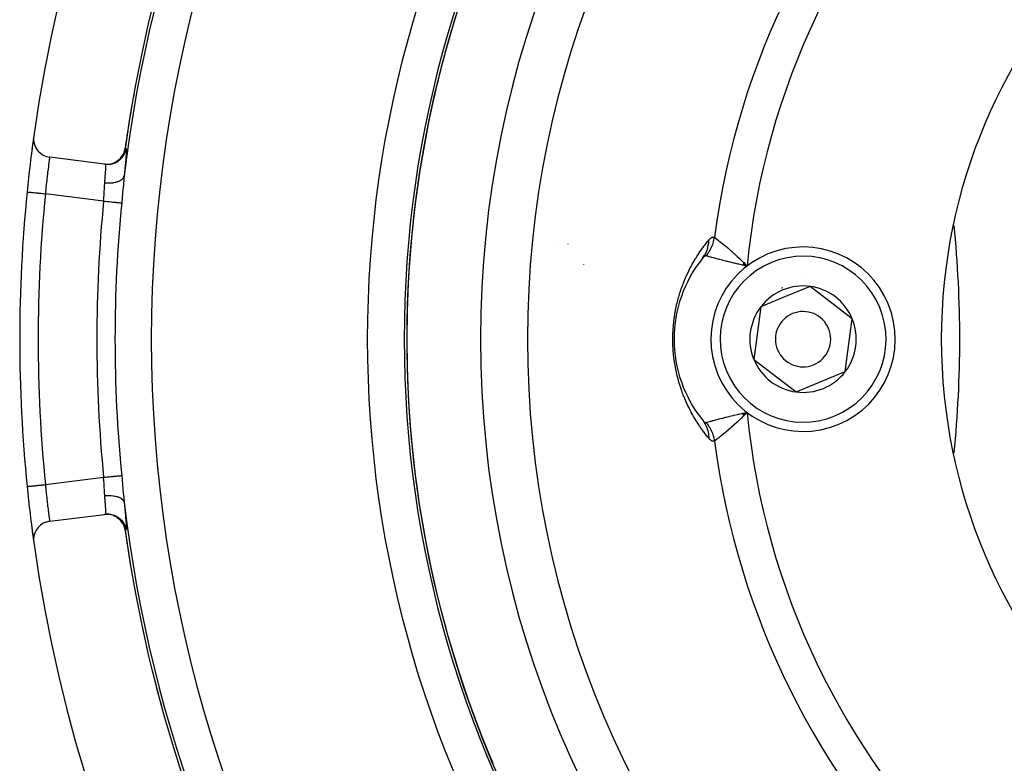
# Model space of a CAD drawing. Units: millimetres. Extents: x 329 to 1123, y -768 to -148.
# Drawn here: x 329 to 383, y -501 to -461 of the extents above; entities that cross this region are included whole.
import ezdxf

# ---------------------------------------------------------------- set-up
doc = ezdxf.new("R2010")
doc.units = ezdxf.units.MM
doc.linetypes.add('DASHED', pattern=[9.652, 8.128, -1.524])
doc.layers.add('nevidi', color=4, linetype='DASHED')

msp = doc.modelspace()

# ---------------------------------------------------------------- linework, layer by layer
at = {"color": 2}
for p, q in [((334.032, -468.768), (331.056, -468.393)), ((334.032, -468.768), (334.039, -468.769)), ((334.084, -468.775), (334.039, -468.769)), ((334.06, -468.772), (334.084, -468.775)), ((329.83, -470.28), (329.831, -470.28)), ((366.478, -473.877), (366.468, -473.889)), ((368.645, -474.238), (368.888, -474.299)), ((368.651, -474.228), (368.888, -474.299)), ((368.656, -474.218), (368.888, -474.299)), ((368.662, -474.207), (368.888, -474.299)), ((368.667, -474.197), (368.888, -474.299)), ((368.673, -474.187), (368.888, -474.299)), ((368.678, -474.177), (368.888, -474.299)), ((368.684, -474.166), (368.888, -474.299)), ((368.689, -474.156), (368.888, -474.299)), ((368.695, -474.146), (368.888, -474.299)), ((368.7, -474.135), (368.888, -474.299)), ((368.706, -474.125), (368.888, -474.299)), ((368.801, -474.209), (368.863, -474.273)), ((372.309, -475.406), (370.975, -475.957)), ((374.598, -477.165), (372.309, -475.406)), ((370.975, -475.957), (369.641, -476.508)), ((369.641, -476.508), (369.262, -479.37)), ((374.218, -480.027), (374.598, -477.165)), ((369.262, -479.37), (371.55, -481.129)), ((371.55, -481.129), (374.218, -480.027)), ((350.48, -480.265), (350.508, -480.265)), ((350.508, -480.267), (350.48, -480.267)), ((350.48, -480.267), (350.508, -480.267)), ((368.645, -482.296), (368.888, -482.235)), ((368.651, -482.307), (368.888, -482.235)), ((368.656, -482.317), (368.888, -482.235)), ((368.662, -482.327), (368.888, -482.235)), ((368.667, -482.337), (368.888, -482.235)), ((368.673, -482.348), (368.888, -482.235)), ((368.678, -482.358), (368.888, -482.235)), ((368.684, -482.368), (368.888, -482.235)), ((368.689, -482.378), (368.888, -482.235)), ((368.695, -482.389), (368.888, -482.235)), ((368.7, -482.399), (368.888, -482.235)), ((368.706, -482.409), (368.888, -482.235)), ((368.767, -482.26), (368.853, -482.243)), ((331.056, -488.141), (334.032, -487.766)), ((334.081, -487.76), (334.032, -487.766)), ((334.036, -487.766), (334.084, -487.76))]:
    msp.add_line(p, q, dxfattribs=at)
for points in [[(334.032, -468.768), (334.137, -468.776), (334.14, -468.776), (334.26, -468.771), (334.262, -468.771), (334.38, -468.751), (334.383, -468.75), (334.498, -468.716), (334.5, -468.715), (334.61, -468.668), (334.612, -468.666), (334.716, -468.606), (334.718, -468.604), (334.813, -468.531), (334.815, -468.53), (334.9, -468.446), (334.902, -468.444), (334.976, -468.35), (334.978, -468.347), (335.04, -468.245), (335.041, -468.243), (335.091, -468.134), (335.092, -468.132), (335.128, -468.017), (335.129, -468.015), (335.148, -467.914)], [(335.148, -467.914), (335.148, -467.914), (335.149, -467.914)], [(366.513, -473.837), (366.511, -473.839), (366.51, -473.84), (366.489, -473.864)], [(368.888, -474.299), (368.767, -474.274), (368.676, -474.255), (368.64, -474.247)], [(368.888, -482.235), (368.74, -482.388), (368.711, -482.418)], [(366.468, -482.645), (366.485, -482.666), (366.486, -482.667), (366.505, -482.689), (366.506, -482.69), (366.513, -482.697)], [(329.83, -486.255), (329.83, -486.255), (329.831, -486.254)], [(335.148, -488.621), (335.128, -488.517), (335.128, -488.515), (335.091, -488.401), (335.09, -488.398), (335.04, -488.289), (335.039, -488.287), (334.976, -488.185), (334.975, -488.183), (334.9, -488.089), (334.899, -488.087), (334.813, -488.003), (334.811, -488.001), (334.716, -487.929), (334.714, -487.928), (334.61, -487.867), (334.608, -487.866), (334.498, -487.818), (334.495, -487.817), (334.38, -487.784), (334.378, -487.783), (334.26, -487.764), (334.257, -487.763), (334.137, -487.759), (334.135, -487.759), (334.032, -487.766)]]:
    msp.add_lwpolyline(points, dxfattribs=at)
for centre, radius, start, end in [((409.43, -478.267), 80, 7.90604, 172.09396), ((409.43, -478.267), 75, 7.93467, 172.06533), ((409.43, -478.267), 59, 0, 180), ((409.43, -478.267), 55, 0, 180), ((409.43, -478.267), 52.453, 0, 180), ((409.43, -478.267), 30, 0, 180), ((409.43, -478.267), 74.995, 169.74727, 172.0653), ((409.43, -478.267), 80, 172.10078, 174.26993), ((409.43, -478.267), 80, 172.09396, 172.75268), ((331.181, -467.401), 1, 172.094, 180), ((331.181, -467.401), 1, 180, 262.8192), ((409.43, -478.267), 80, 174.26993, 185.73007), ((317.93, -478.267), 62.5, 0, 5.66353), ((371.93, -478.267), 5, 292.4483, 112.4483), ((371.93, -478.267), 5, 112.4483, 292.4483), ((371.93, -478.267), 7, 141.2857, 180), ((371.93, -478.267), 2.887, 82.4483, 112.4483), ((371.93, -478.267), 3, 98.906, 98.9648), ((371.93, -478.267), 3.3, 85.4146, 85.4339), ((371.93, -478.267), 2.887, 22.4483, 82.4483), ((371.93, -478.267), 2.887, 112.4483, 142.4483), ((371.93, -478.267), 3, 112.4483, 113.0153), ((371.93, -478.267), 3, 111.8815, 112.4483), ((371.93, -478.267), 2.887, 142.4483, 202.4483), ((371.93, -478.267), 1.5, 112.4483, 292.4483), ((371.93, -478.267), 1.5, 292.4483, 112.4483), ((371.93, -478.267), 2.887, 322.4483, 22.4483), ((409.43, -478.267), 59.005, 180, 180.38761), ((409.43, -478.267), 59, 180, 0), ((409.43, -478.267), 55, 180, 0), ((409.43, -478.267), 52.453, 180, 0), ((371.93, -478.267), 7, 180, 218.7143), ((409.43, -478.267), 30, 180, 0), ((317.93, -478.267), 62.5, 354.33647, 0), ((371.93, -478.267), 2.887, 202.4483, 262.4483), ((371.93, -478.267), 2.887, 262.4483, 322.4483), ((409.43, -478.267), 59.005, 185.70602, 185.74884), ((409.43, -478.267), 80, 185.73007, 187.88107), ((331.181, -489.134), 1, 97.1808, 180), ((409.43, -478.267), 80, 187.24622, 187.90604), ((409.43, -478.267), 75, 187.93467, 352.06533), ((331.181, -489.134), 1, 180, 187.906), ((409.43, -478.267), 80, 187.90604, 352.09396), ((409.43, -478.267), 59.005, 196.43091, 196.47341)]:
    msp.add_arc(centre, radius, start, end, dxfattribs=at)
at = {"layer": 'nevidi', "color": 7, "linetype": 'Continuous'}
for p, q in [((334.036, -468.769), (334.135, -468.776)), ((334.26, -468.771), (334.262, -468.771)), ((334.61, -468.668), (334.612, -468.667)), ((333.984, -470.778), (330.825, -470.38)), ((358.693, -473.072), (358.691, -473.072)), ((359.177, -473.122), (359.172, -473.121)), ((360.018, -474.225), (360.019, -474.227)), ((368.863, -474.273), (368.888, -474.299)), ((368.853, -482.243), (368.888, -482.235)), ((330.825, -486.155), (333.984, -485.757)), ((334.499, -487.818), (334.501, -487.819)), ((334.976, -488.183), (334.977, -488.185)), ((335.038, -488.284), (335.041, -488.289)), ((335.091, -488.397), (335.092, -488.401)), ((335.128, -488.512), (335.129, -488.517))]:
    msp.add_line(p, q, dxfattribs=at)
for points in [[(334.084, -468.775), (334.085, -468.775), (334.186, -468.782), (334.189, -468.782), (334.199, -468.782), (334.217, -468.782), (334.308, -468.777), (334.311, -468.777), (334.331, -468.775), (334.35, -468.772), (334.429, -468.758), (334.431, -468.757), (334.461, -468.75), (334.479, -468.745), (334.547, -468.723), (334.549, -468.723), (334.587, -468.708), (334.604, -468.701), (334.659, -468.675), (334.661, -468.674), (334.706, -468.65), (334.722, -468.64), (334.764, -468.614), (334.767, -468.612), (334.816, -468.576), (334.831, -468.565), (334.862, -468.539), (334.864, -468.538), (334.916, -468.489), (334.929, -468.476), (334.949, -468.454), (334.951, -468.452), (335.003, -468.389), (335.014, -468.374), (335.026, -468.358), (335.027, -468.356), (335.076, -468.279), (335.086, -468.262), (335.09, -468.254), (335.091, -468.252), (335.134, -468.16), (335.141, -468.143), (335.141, -468.142), (335.142, -468.14), (335.176, -468.034), (335.178, -468.026), (335.179, -468.024), (335.181, -468.016), (335.199, -467.92)], [(334.816, -468.532), (334.818, -468.53), (334.899, -468.45), (334.903, -468.446), (334.905, -468.444), (334.976, -468.355), (334.979, -468.35), (334.981, -468.348), (335.04, -468.251), (335.043, -468.245), (335.044, -468.243), (335.092, -468.14), (335.094, -468.134), (335.095, -468.132), (335.13, -468.023), (335.131, -468.018), (335.132, -468.015), (335.151, -467.914)], [(335.199, -467.92), (335.204, -467.927), (335.205, -467.929), (335.209, -467.953), (335.21, -467.957), (335.212, -467.998), (335.212, -468.006), (335.211, -468.064), (335.211, -468.073), (335.208, -468.148), (335.207, -468.16), (335.202, -468.25), (335.201, -468.264), (335.193, -468.371), (335.192, -468.387), (335.182, -468.508), (335.181, -468.527), (335.169, -468.661), (335.167, -468.682), (335.154, -468.829), (335.152, -468.852), (335.148, -468.89), (335.137, -469.012), (335.134, -469.036), (335.118, -469.207), (335.115, -469.233), (335.098, -469.411)], [(335.129, -468.017), (335.131, -468.012), (335.149, -467.914)], [(335.149, -467.914), (335.149, -467.914), (335.149, -467.914)], [(335.149, -467.914), (335.15, -467.914), (335.15, -467.914)], [(335.151, -467.914), (335.172, -467.917), (335.175, -467.917), (335.196, -467.92), (335.199, -467.92)], [(331.056, -468.393), (331.055, -468.396), (331.055, -468.398), (331.053, -468.411), (331.053, -468.413), (331.052, -468.416), (331.048, -468.444), (331.048, -468.449), (331.045, -468.464), (331.042, -468.488), (331.041, -468.495), (331.034, -468.546), (331.033, -468.551), (331.033, -468.554), (331.024, -468.616), (331.023, -468.626), (331.016, -468.672), (331.013, -468.7), (331.011, -468.712), (331, -468.795), (330.998, -468.809), (330.996, -468.823), (330.986, -468.902), (330.984, -468.916), (330.973, -469.002), (330.971, -469.019), (330.969, -469.035), (330.955, -469.146), (330.953, -469.163), (330.947, -469.206), (330.938, -469.282), (330.936, -469.3), (330.921, -469.425), (330.921, -469.431), (330.919, -469.444), (330.904, -469.575), (330.902, -469.595), (330.894, -469.674), (330.887, -469.732), (330.885, -469.752), (330.871, -469.893), (330.868, -469.914), (330.867, -469.929), (330.854, -470.057), (330.852, -470.079), (330.841, -470.193), (330.839, -470.224), (330.837, -470.245), (330.825, -470.38)], [(334.715, -468.607), (334.718, -468.606), (334.723, -468.602), (334.813, -468.533), (334.815, -468.531), (334.819, -468.527), (334.9, -468.447), (334.902, -468.445), (334.906, -468.441), (334.976, -468.351), (334.977, -468.35), (334.981, -468.345), (335.04, -468.247)], [(335.091, -468.136), (335.092, -468.134), (335.094, -468.128), (335.129, -468.02)], [(334.043, -469.785), (334.052, -469.683), (334.053, -469.665), (334.059, -469.598), (334.063, -469.548), (334.065, -469.532), (334.073, -469.422), (334.074, -469.407), (334.075, -469.393), (334.082, -469.306), (334.083, -469.292), (334.089, -469.213), (334.089, -469.2), (334.09, -469.187), (334.095, -469.104), (334.096, -469.092), (334.097, -469.06), (334.099, -469.019), (334.1, -469.009), (334.102, -468.946), (334.102, -468.938), (334.102, -468.938), (334.102, -468.886), (334.102, -468.879), (334.101, -468.849), (334.101, -468.838), (334.1, -468.833), (334.097, -468.804), (334.096, -468.8), (334.095, -468.794), (334.091, -468.782), (334.091, -468.781), (334.084, -468.775)], [(334.383, -468.75), (334.389, -468.749), (334.498, -468.716), (334.5, -468.716)], [(334.383, -468.751), (334.384, -468.75), (334.386, -468.75), (334.391, -468.748)], [(334.501, -468.716), (334.504, -468.715), (334.608, -468.67), (334.613, -468.668)], [(334.719, -468.606), (334.721, -468.605), (334.727, -468.6)], [(334.043, -469.785), (334.139, -469.793), (334.147, -469.793), (334.155, -469.794), (334.157, -469.794), (334.267, -469.796), (334.269, -469.796), (334.275, -469.796), (334.287, -469.796), (334.385, -469.791), (334.392, -469.79), (334.396, -469.79), (334.414, -469.789), (334.499, -469.779), (334.506, -469.778), (334.519, -469.776), (334.535, -469.774), (334.607, -469.76), (334.613, -469.759), (334.634, -469.754), (334.65, -469.75), (334.707, -469.734), (334.714, -469.732), (334.74, -469.724), (334.754, -469.719), (334.799, -469.702), (334.805, -469.699), (334.836, -469.686), (334.848, -469.68), (334.88, -469.663), (334.885, -469.66), (334.918, -469.641), (334.928, -469.634), (334.95, -469.619), (334.954, -469.616), (334.986, -469.59), (334.994, -469.583), (335.007, -469.57), (335.011, -469.567), (335.039, -469.535), (335.046, -469.527), (335.052, -469.517), (335.055, -469.514), (335.077, -469.475), (335.081, -469.466), (335.083, -469.461), (335.084, -469.458), (335.098, -469.412), (335.098, -469.411)], [(335.098, -469.411), (335.079, -469.595), (335.076, -469.628), (335.073, -469.667), (335.058, -469.834), (335.055, -469.868), (335.037, -470.08), (335.034, -470.115), (335.015, -470.334), (335.012, -470.37), (334.992, -470.593), (334.988, -470.63), (334.967, -470.855), (334.965, -470.875)], [(333.984, -470.778), (333.995, -470.636), (333.996, -470.612), (333.998, -470.59), (334.006, -470.46), (334.007, -470.435), (334.013, -470.325), (334.015, -470.287), (334.016, -470.263), (334.023, -470.118), (334.024, -470.095), (334.025, -470.068), (334.031, -469.954), (334.033, -469.932), (334.04, -469.824), (334.042, -469.797), (334.043, -469.785)], [(329.831, -470.28), (329.834, -470.28), (329.836, -470.281), (329.847, -470.282), (329.854, -470.282), (329.861, -470.283), (329.881, -470.285), (329.892, -470.286), (329.902, -470.287), (329.931, -470.29), (329.947, -470.292), (329.96, -470.293), (329.998, -470.297), (330.017, -470.299), (330.033, -470.3), (330.079, -470.305), (330.102, -470.307), (330.121, -470.309), (330.174, -470.315), (330.2, -470.317), (330.221, -470.319), (330.281, -470.325), (330.309, -470.328), (330.332, -470.33), (330.397, -470.337), (330.427, -470.34), (330.452, -470.342), (330.522, -470.349), (330.552, -470.352), (330.578, -470.355), (330.651, -470.362), (330.682, -470.365), (330.709, -470.368), (330.784, -470.376), (330.815, -470.379), (330.825, -470.38)], [(333.984, -470.778), (334.028, -470.782), (334.071, -470.786), (334.078, -470.787), (334.157, -470.795), (334.179, -470.797), (334.186, -470.798), (334.284, -470.808), (334.286, -470.808), (334.292, -470.808), (334.388, -470.818), (334.395, -470.819), (334.406, -470.82), (334.486, -470.828), (334.492, -470.828), (334.521, -470.831), (334.577, -470.837), (334.583, -470.837), (334.626, -470.842), (334.662, -470.845), (334.667, -470.846), (334.72, -470.851), (334.738, -470.853), (334.742, -470.853), (334.801, -470.859), (334.805, -470.859), (334.809, -470.86), (334.862, -470.865), (334.865, -470.865), (334.869, -470.866), (334.908, -470.869), (334.91, -470.87), (334.921, -470.871), (334.943, -470.873), (334.945, -470.873), (334.956, -470.874), (334.965, -470.875)], [(366.824, -472.881), (366.848, -472.853), (366.85, -472.851), (366.877, -472.823), (366.879, -472.822), (366.906, -472.797), (366.907, -472.796), (366.935, -472.775), (366.936, -472.774), (366.963, -472.757), (366.964, -472.757), (366.991, -472.744), (366.992, -472.743), (367.018, -472.735), (367.02, -472.734), (367.045, -472.73), (367.046, -472.73), (367.072, -472.73), (367.073, -472.73), (367.098, -472.734), (367.099, -472.734), (367.121, -472.742)], [(364.862, -478.267), (364.862, -478.192), (364.862, -478.18), (364.867, -477.968), (364.868, -477.956), (364.874, -477.81), (364.878, -477.746), (364.879, -477.734), (364.895, -477.528), (364.896, -477.517), (364.916, -477.315), (364.918, -477.304), (364.943, -477.106), (364.945, -477.095), (364.974, -476.903), (364.976, -476.892), (365.009, -476.707), (365.011, -476.696), (365.047, -476.517), (365.05, -476.508), (365.089, -476.335), (365.091, -476.325), (365.133, -476.158), (365.135, -476.149), (365.18, -475.987), (365.182, -475.978), (365.228, -475.821), (365.231, -475.813), (365.279, -475.661), (365.282, -475.653), (365.331, -475.507), (365.334, -475.499), (365.385, -475.359), (365.388, -475.351), (365.44, -475.215), (365.443, -475.208), (365.495, -475.077), (365.499, -475.069), (365.552, -474.942), (365.556, -474.935), (365.61, -474.812), (365.613, -474.805), (365.669, -474.685), (365.672, -474.678), (365.729, -474.562), (365.732, -474.555), (365.789, -474.442), (365.792, -474.435), (365.85, -474.325), (365.853, -474.319), (365.912, -474.212), (365.915, -474.206), (365.974, -474.102), (365.977, -474.096), (366.036, -473.994), (366.04, -473.989), (366.099, -473.89), (366.103, -473.884), (366.163, -473.788), (366.166, -473.783), (366.226, -473.689), (366.23, -473.684), (366.286, -473.598), (366.29, -473.592), (366.294, -473.587), (366.354, -473.498), (366.358, -473.493), (366.419, -473.406), (366.422, -473.401), (366.484, -473.316), (366.487, -473.311), (366.549, -473.228), (366.552, -473.224), (366.614, -473.143), (366.617, -473.138), (366.679, -473.059), (366.683, -473.054), (366.745, -472.977), (366.748, -472.973), (366.811, -472.897), (366.814, -472.892), (366.824, -472.881)], [(366.468, -473.889), (366.477, -473.878), (366.481, -473.873), (366.587, -473.719), (366.6, -473.696), (366.603, -473.691), (366.687, -473.523), (366.697, -473.499), (366.7, -473.492), (366.761, -473.314), (366.768, -473.288), (366.77, -473.282), (366.807, -473.095), (366.811, -473.068), (366.811, -473.061), (366.824, -472.881)], [(366.671, -473.751), (366.672, -473.751), (366.718, -473.692), (366.726, -473.682), (366.77, -473.621), (366.777, -473.61), (366.785, -473.6), (366.8, -473.577), (366.819, -473.548), (366.825, -473.537), (366.864, -473.473), (366.871, -473.462), (366.902, -473.404), (366.907, -473.396), (366.913, -473.384), (366.915, -473.38), (366.946, -473.317), (366.951, -473.305), (366.982, -473.236), (366.987, -473.225), (366.998, -473.196), (367.008, -473.171), (367.014, -473.155), (367.019, -473.143), (367.043, -473.072), (367.047, -473.06), (367.069, -472.987), (367.071, -472.98), (367.072, -472.976), (367.078, -472.954), (367.091, -472.902), (367.093, -472.89), (367.109, -472.817), (367.111, -472.804), (367.119, -472.757), (367.121, -472.742)], [(367.121, -472.742), (367.146, -472.761), (367.163, -472.773), (367.172, -472.78), (367.236, -472.829), (367.237, -472.83), (367.247, -472.838), (367.327, -472.9), (367.341, -472.911), (367.358, -472.924), (367.435, -472.985), (367.451, -472.998), (367.507, -473.042), (367.557, -473.083), (367.575, -473.097), (367.681, -473.183), (367.693, -473.193), (367.713, -473.21), (367.841, -473.317), (367.862, -473.335), (367.877, -473.347), (367.998, -473.452), (368.021, -473.471), (368.091, -473.532), (368.163, -473.597), (368.186, -473.618), (368.319, -473.738), (368.334, -473.753), (368.359, -473.775), (368.509, -473.918), (368.534, -473.942), (368.557, -473.964), (368.685, -474.091), (368.71, -474.116), (368.801, -474.209)], [(366.643, -473.749), (366.628, -473.753), (366.627, -473.753), (366.621, -473.755), (366.61, -473.76), (366.609, -473.76), (366.592, -473.769), (366.591, -473.77), (366.573, -473.782), (366.572, -473.783), (366.553, -473.798), (366.552, -473.799), (366.532, -473.817), (366.531, -473.818), (366.513, -473.837)], [(366.671, -473.751), (366.659, -473.749), (366.659, -473.749), (366.644, -473.749)], [(368.64, -474.247), (368.516, -474.22), (368.436, -474.202), (368.435, -474.202), (368.402, -474.194), (368.203, -474.149), (368.172, -474.141), (368.125, -474.13), (367.982, -474.096), (367.953, -474.089), (367.837, -474.06), (367.774, -474.045), (367.745, -474.037), (367.577, -473.995), (367.573, -473.994), (367.55, -473.988), (367.393, -473.947), (367.369, -473.941), (367.336, -473.932), (367.226, -473.903), (367.204, -473.897), (367.129, -473.877), (367.076, -473.862), (367.066, -473.86), (367.057, -473.857), (366.953, -473.829), (366.944, -473.826), (366.927, -473.822), (366.832, -473.795), (366.818, -473.792), (366.811, -473.79), (366.741, -473.77), (366.73, -473.767), (366.704, -473.76), (366.671, -473.751)], [(366.824, -483.654), (366.818, -483.646), (366.814, -483.642), (366.752, -483.567), (366.749, -483.563), (366.687, -483.486), (366.684, -483.481), (366.622, -483.403), (366.619, -483.398), (366.557, -483.318), (366.554, -483.313), (366.493, -483.231), (366.489, -483.226), (366.429, -483.142), (366.425, -483.137), (366.365, -483.051), (366.361, -483.046), (366.301, -482.958), (366.298, -482.953), (366.286, -482.936), (366.238, -482.863), (366.234, -482.858), (366.175, -482.765), (366.171, -482.76), (366.112, -482.665), (366.109, -482.66), (366.05, -482.562), (366.046, -482.557), (365.988, -482.457), (365.984, -482.451), (365.926, -482.349), (365.923, -482.343), (365.865, -482.237), (365.862, -482.231), (365.804, -482.123), (365.801, -482.117), (365.744, -482.005), (365.741, -481.998), (365.685, -481.883), (365.682, -481.876), (365.626, -481.757), (365.623, -481.75), (365.568, -481.628), (365.565, -481.62), (365.51, -481.494), (365.507, -481.486), (365.454, -481.356), (365.451, -481.348), (365.399, -481.213), (365.396, -481.206), (365.345, -481.067), (365.343, -481.059), (365.293, -480.916), (365.29, -480.907), (365.243, -480.76), (365.24, -480.751), (365.194, -480.598), (365.191, -480.59), (365.147, -480.431), (365.145, -480.422), (365.103, -480.257), (365.1, -480.248), (365.06, -480.076), (365.058, -480.066), (365.021, -479.888), (365.019, -479.878), (364.985, -479.694), (364.983, -479.683), (364.952, -479.493), (364.951, -479.482), (364.924, -479.287), (364.923, -479.275), (364.901, -479.074), (364.9, -479.062), (364.883, -478.856), (364.882, -478.845), (364.874, -478.725), (364.87, -478.636), (364.869, -478.624), (364.863, -478.415), (364.863, -478.403), (364.862, -478.267)], [(366.671, -482.784), (366.704, -482.775), (366.719, -482.77), (366.73, -482.767), (366.804, -482.747), (366.811, -482.745), (366.818, -482.743), (366.91, -482.717), (366.927, -482.713), (366.953, -482.706), (367.037, -482.683), (367.057, -482.677), (367.066, -482.675), (367.129, -482.658), (367.183, -482.644), (367.204, -482.638), (367.336, -482.603), (367.345, -482.6), (367.369, -482.594), (367.524, -482.554), (367.55, -482.547), (367.573, -482.541), (367.717, -482.504), (367.745, -482.497), (367.837, -482.474), (367.923, -482.453), (367.953, -482.446), (368.125, -482.404), (368.141, -482.401), (368.172, -482.393), (368.369, -482.348), (368.402, -482.34), (368.436, -482.332), (368.516, -482.314), (368.606, -482.295), (368.64, -482.287), (368.767, -482.26)], [(366.468, -482.645), (366.569, -482.788), (366.572, -482.791), (366.587, -482.816), (366.674, -482.981), (366.676, -482.985), (366.687, -483.011), (366.752, -483.188), (366.753, -483.193), (366.761, -483.221), (366.802, -483.407), (366.803, -483.411), (366.807, -483.44), (366.823, -483.632), (366.824, -483.637), (366.824, -483.654)], [(366.513, -482.697), (366.525, -482.709), (366.526, -482.711), (366.544, -482.728), (366.545, -482.729), (366.562, -482.744), (366.563, -482.744), (366.58, -482.757), (366.581, -482.758), (366.597, -482.768), (366.598, -482.769), (366.614, -482.777), (366.615, -482.777), (366.621, -482.78), (366.63, -482.782), (366.63, -482.783), (366.645, -482.786), (366.645, -482.786), (366.659, -482.786), (366.66, -482.786), (366.671, -482.784)], [(366.671, -482.784), (366.68, -482.795), (366.711, -482.833), (366.718, -482.843), (366.763, -482.904), (366.77, -482.914), (366.8, -482.957), (366.812, -482.976), (366.814, -482.98), (366.819, -482.987), (366.858, -483.051), (366.864, -483.062), (366.901, -483.128), (366.907, -483.139), (366.915, -483.155), (366.927, -483.179), (366.941, -483.207), (366.946, -483.218), (366.977, -483.287), (366.982, -483.298), (367.008, -483.363), (367.01, -483.368), (367.014, -483.38), (367.017, -483.388), (367.039, -483.451), (367.043, -483.463), (367.065, -483.535), (367.069, -483.547), (367.078, -483.581), (367.085, -483.607), (367.088, -483.62), (367.091, -483.632), (367.106, -483.706), (367.109, -483.718), (367.121, -483.792), (367.121, -483.792)], [(368.711, -482.418), (368.661, -482.467), (368.563, -482.564), (368.533, -482.592), (368.42, -482.701), (368.386, -482.733), (368.358, -482.759), (368.212, -482.893), (368.187, -482.916), (368.186, -482.916), (368.044, -483.043), (368.021, -483.063), (367.966, -483.11), (367.884, -483.181), (367.862, -483.2), (367.762, -483.284), (367.733, -483.308), (367.713, -483.325), (367.594, -483.422), (367.579, -483.434), (367.575, -483.437), (367.468, -483.523), (367.451, -483.537), (367.419, -483.562), (367.355, -483.612), (367.341, -483.624), (367.285, -483.667), (367.259, -483.687), (367.247, -483.696), (367.181, -483.747), (367.172, -483.754), (367.121, -483.792)], [(367.121, -483.792), (367.102, -483.799), (367.101, -483.8), (367.078, -483.804), (367.077, -483.804), (367.054, -483.805), (367.052, -483.805), (367.029, -483.802), (367.028, -483.802), (367.004, -483.795), (367.002, -483.795), (366.978, -483.785), (366.977, -483.784), (366.953, -483.771), (366.951, -483.77), (366.927, -483.754), (366.926, -483.753), (366.901, -483.733), (366.9, -483.732), (366.875, -483.709), (366.873, -483.708), (366.849, -483.682), (366.847, -483.68), (366.824, -483.654)], [(333.984, -485.757), (334.028, -485.752), (334.078, -485.747), (334.084, -485.747), (334.157, -485.74), (334.186, -485.737), (334.192, -485.736), (334.284, -485.727), (334.292, -485.726), (334.298, -485.726), (334.394, -485.716), (334.4, -485.715), (334.406, -485.715), (334.492, -485.706), (334.497, -485.706), (334.521, -485.703), (334.583, -485.697), (334.588, -485.697), (334.626, -485.693), (334.667, -485.689), (334.671, -485.689), (334.72, -485.684), (334.742, -485.682), (334.746, -485.681), (334.801, -485.676), (334.808, -485.675), (334.812, -485.675), (334.864, -485.669), (334.867, -485.669), (334.868, -485.669), (334.91, -485.665), (334.912, -485.665), (334.92, -485.664), (334.944, -485.661), (334.946, -485.661), (334.956, -485.66), (334.965, -485.659)], [(334.043, -486.749), (334.04, -486.71), (334.034, -486.624), (334.033, -486.602), (334.025, -486.466), (334.025, -486.461), (334.024, -486.438), (334.017, -486.293), (334.016, -486.269), (334.013, -486.209), (334.009, -486.121), (334.007, -486.097), (333.998, -485.947), (333.998, -485.944), (333.996, -485.923), (333.985, -485.771), (333.984, -485.757)], [(334.965, -485.659), (334.985, -485.869), (334.988, -485.905), (335.008, -486.126), (335.012, -486.162), (335.03, -486.38), (335.033, -486.415), (335.052, -486.63), (335.055, -486.664), (335.073, -486.867), (335.073, -486.873), (335.076, -486.906), (335.096, -487.106), (335.098, -487.123)], [(329.831, -486.254), (329.836, -486.254), (329.84, -486.254), (329.847, -486.253), (329.861, -486.252), (329.868, -486.251), (329.881, -486.25), (329.902, -486.247), (329.913, -486.246), (329.931, -486.244), (329.96, -486.242), (329.974, -486.24), (329.998, -486.238), (330.033, -486.234), (330.05, -486.232), (330.079, -486.23), (330.121, -486.225), (330.141, -486.223), (330.174, -486.22), (330.221, -486.215), (330.243, -486.213), (330.281, -486.209), (330.332, -486.204), (330.356, -486.202), (330.397, -486.198), (330.452, -486.192), (330.477, -486.19), (330.522, -486.185), (330.578, -486.18), (330.605, -486.177), (330.651, -486.172), (330.709, -486.166), (330.736, -486.164), (330.784, -486.159), (330.825, -486.155)], [(330.825, -486.155), (330.835, -486.268), (330.837, -486.29), (330.841, -486.342), (330.85, -486.436), (330.852, -486.458), (330.867, -486.602), (330.867, -486.606), (330.869, -486.623), (330.883, -486.764), (330.885, -486.785), (330.894, -486.861), (330.9, -486.921), (330.902, -486.941), (330.917, -487.073), (330.919, -487.092), (330.921, -487.103), (330.934, -487.219), (330.936, -487.237), (330.947, -487.329), (330.951, -487.357), (330.953, -487.374), (330.967, -487.485), (330.969, -487.501), (330.973, -487.533), (330.982, -487.605), (330.984, -487.619), (330.996, -487.712), (330.996, -487.714), (330.998, -487.728), (331.01, -487.813), (331.011, -487.825), (331.016, -487.863), (331.021, -487.899), (331.023, -487.909), (331.032, -487.973), (331.033, -487.981), (331.033, -487.983), (331.04, -488.034), (331.041, -488.041), (331.046, -488.071), (331.047, -488.082), (331.048, -488.087), (331.052, -488.115), (331.052, -488.119), (331.053, -488.124), (331.055, -488.135), (331.055, -488.137)], [(334.043, -486.749), (334.139, -486.742), (334.147, -486.741), (334.164, -486.74), (334.26, -486.739), (334.267, -486.739), (334.284, -486.739), (334.377, -486.743), (334.385, -486.744), (334.401, -486.745), (334.492, -486.754), (334.499, -486.755), (334.514, -486.758), (334.6, -486.773), (334.607, -486.774), (334.621, -486.778), (334.701, -486.798), (334.707, -486.8), (334.721, -486.804), (334.793, -486.83), (334.799, -486.833), (334.811, -486.838), (334.875, -486.869), (334.88, -486.871), (334.891, -486.877), (334.946, -486.913), (334.95, -486.916), (334.959, -486.922), (335.004, -486.961), (335.007, -486.964), (335.015, -486.972), (335.05, -487.014), (335.052, -487.017), (335.057, -487.025), (335.081, -487.069), (335.083, -487.073), (335.086, -487.081), (335.098, -487.123)], [(334.084, -487.76), (334.09, -487.756), (334.091, -487.754), (334.095, -487.74), (334.096, -487.738), (334.096, -487.735), (334.1, -487.707), (334.1, -487.702), (334.101, -487.686), (334.102, -487.663), (334.102, -487.656), (334.102, -487.606), (334.102, -487.597), (334.102, -487.596), (334.1, -487.537), (334.1, -487.526), (334.097, -487.475), (334.097, -487.455), (334.096, -487.443), (334.091, -487.362), (334.09, -487.349), (334.089, -487.322), (334.084, -487.258), (334.083, -487.243), (334.076, -487.145), (334.075, -487.142), (334.074, -487.128), (334.066, -487.022), (334.065, -487.004), (334.059, -486.937), (334.055, -486.89), (334.054, -486.871), (334.043, -486.749)], [(335.098, -487.123), (335.112, -487.274), (335.115, -487.303), (335.132, -487.473), (335.134, -487.499), (335.148, -487.645), (335.149, -487.658), (335.152, -487.683), (335.165, -487.83), (335.167, -487.853), (335.179, -487.988), (335.181, -488.008), (335.191, -488.13), (335.192, -488.148), (335.2, -488.255), (335.201, -488.271), (335.206, -488.362), (335.207, -488.375), (335.21, -488.451), (335.211, -488.462), (335.212, -488.522), (335.212, -488.53), (335.21, -488.572), (335.21, -488.578), (335.206, -488.603), (335.205, -488.606), (335.199, -488.614)], [(334.084, -487.76), (334.172, -487.753), (334.189, -487.753), (334.191, -487.753), (334.294, -487.756), (334.311, -487.758), (334.313, -487.758), (334.415, -487.775), (334.431, -487.778), (334.434, -487.779), (334.533, -487.807), (334.549, -487.813), (334.551, -487.814), (334.646, -487.853), (334.661, -487.861), (334.663, -487.862), (334.752, -487.913), (334.767, -487.923), (334.769, -487.924), (334.851, -487.986), (334.864, -487.997), (334.866, -487.999), (334.939, -488.07), (334.951, -488.083), (334.952, -488.085), (335.017, -488.165), (335.027, -488.179), (335.028, -488.181), (335.082, -488.268), (335.09, -488.283), (335.092, -488.286), (335.135, -488.379), (335.141, -488.394), (335.142, -488.397), (335.174, -488.494), (335.178, -488.511), (335.179, -488.513), (335.199, -488.614)], [(334.498, -487.818), (334.5, -487.819), (334.502, -487.82), (334.607, -487.864), (334.608, -487.865)], [(334.61, -487.865), (334.611, -487.866), (334.614, -487.867), (334.619, -487.87), (334.711, -487.924)], [(334.61, -487.866), (334.612, -487.867), (334.614, -487.868), (334.713, -487.925), (334.714, -487.926)], [(334.716, -487.927), (334.718, -487.929), (334.72, -487.93), (334.81, -487.999), (334.815, -488.003), (334.817, -488.005), (334.898, -488.085), (334.9, -488.087)], [(334.717, -487.927), (334.719, -487.929), (334.724, -487.932), (334.814, -488.001)], [(334.895, -488.081), (334.902, -488.087), (334.903, -488.089), (334.907, -488.093), (334.978, -488.183), (334.979, -488.185), (334.982, -488.19), (335.042, -488.287), (335.043, -488.289), (335.046, -488.294), (335.093, -488.398), (335.094, -488.4), (335.096, -488.406), (335.13, -488.514)], [(335.131, -488.517), (335.132, -488.523), (335.144, -488.584)], [(335.151, -488.62), (335.151, -488.62), (335.15, -488.62), (335.15, -488.62), (335.15, -488.62), (335.149, -488.62)], [(335.199, -488.614), (335.178, -488.617), (335.175, -488.617), (335.154, -488.62), (335.151, -488.62)]]:
    msp.add_lwpolyline(points, dxfattribs=at)
for centre, radius, start, end in [((409.43, -478.267), 74.858, 145.40212, 173.20561), ((409.43, -478.267), 42.668, 97.4402, 172.5598), ((409.43, -478.267), 72.859, 145.40212, 214.59788), ((409.43, -478.267), 40.736, 95.5901, 174.4099), ((409.43, -478.267), 61.141, 147.10345, 212.89655), ((409.43, -478.267), 59.142, 147.10345, 212.89655), ((409.43, -478.267), 59.002, 151.47059, 180), ((409.43, -478.267), 59.003, 163.48569, 167.56714), ((409.43, -478.267), 59.003, 168.83514, 173.53688), ((409.43, -478.267), 74.998, 171.45178, 172.0653), ((409.43, -478.267), 79, 174.26993, 185.73007), ((409.43, -478.267), 75.817, 174.33084, 185.66916), ((409.43, -478.267), 74.831, 174.33084, 185.66916), ((409.43, -478.267), 59.003, 174.19743, 179.30488), ((371.93, -478.267), 4.5, 292.4483, 112.4483), ((371.93, -478.267), 4.5, 112.4483, 292.4483), ((409.43, -478.267), 59.003, 179.52093, 180), ((409.43, -478.267), 59.002, 180, 202.94123), ((409.43, -478.267), 40.736, 185.5901, 264.4099), ((409.43, -478.267), 42.668, 187.4402, 262.5598), ((409.43, -478.267), 74.858, 186.79439, 214.59788), ((409.43, -478.267), 74.998, 187.94923, 188.55175), ((409.43, -478.267), 74.997, 187.96175, 189.42595), ((409.43, -478.267), 74.997, 193.81608, 195.37565), ((409.43, -478.267), 74.998, 194.14157, 194.16885)]:
    msp.add_arc(centre, radius, start, end, dxfattribs=at)

doc.saveas('drawing.dxf')
